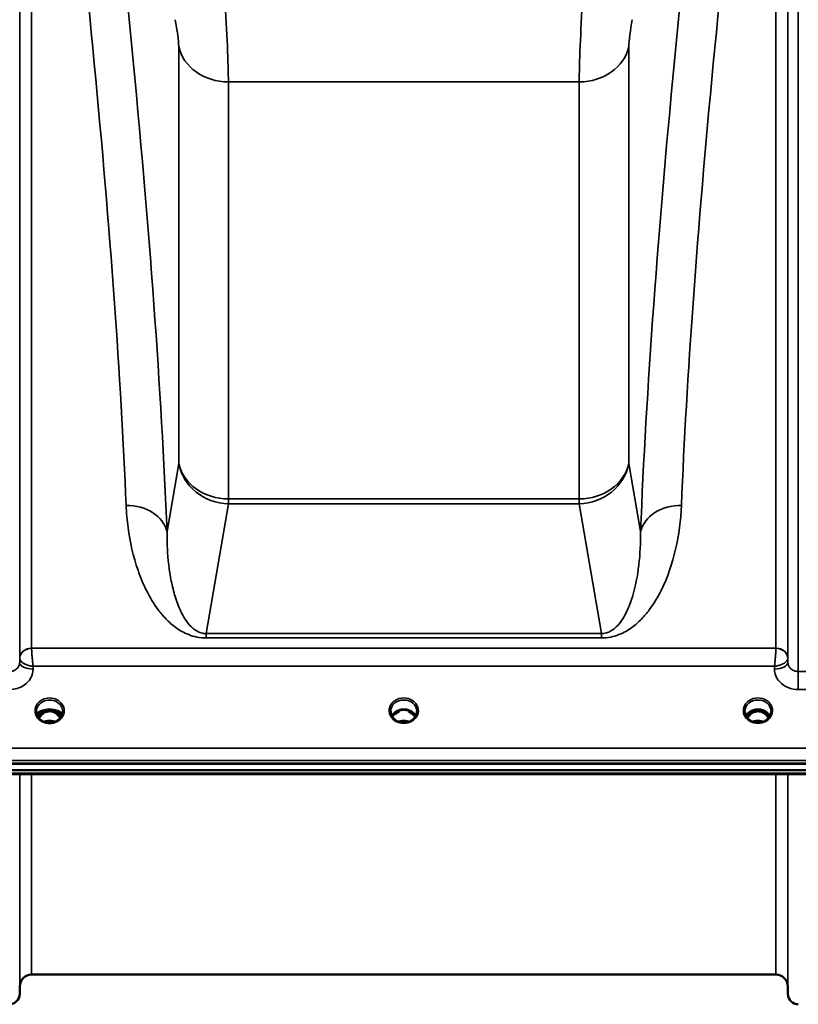
# Model space of a CAD drawing. Units: millimetres. Extents: x 0 to 9900, y 0 to 7000.
# Drawn here: x 2475 to 2736, y 1936 to 2267 of the extents above; entities that cross this region are included whole.
import ezdxf

# ---------------------------------------------------------------- set-up
doc = ezdxf.new("R2010")
doc.units = ezdxf.units.MM
doc.header["$LTSCALE"] = 33.333333
doc.layers.add('Visible (ISO)', color=7, linetype='Continuous', lineweight=50)
doc.layers.add('Visible Narrow (ISO)', color=7, linetype='Continuous', lineweight=35)

msp = doc.modelspace()

# ---------------------------------------------------------------- linework, layer by layer
at = {"layer": 'Visible (ISO)'}
for p, q in [((2475.05, 2053.11), (2475.05, 2053.11)), ((2475.07, 2053.11), (2475.07, 2053.11)), ((2475.42, 2053.86), (2475.43, 2053.86)), ((2475.46, 2053.86), (2475.46, 2053.86)), ((2732.42, 2053.86), (2732.42, 2053.86)), ((2732.45, 2053.86), (2732.45, 2053.86)), ((2732.8, 2053.11), (2732.8, 2053.11)), ((2732.82, 2053.11), (2732.82, 2053.11)), ((2483.12, 2034.63), (2483.63, 2034.63)), ((2483.63, 2034.38), (2483.63, 2034.63)), ((2486.24, 2034.63), (2486.75, 2034.63)), ((2486.24, 2034.38), (2486.24, 2034.63)), ((2601.98, 2034.63), (2602.51, 2034.63)), ((2602.51, 2034.38), (2602.51, 2034.63)), ((2605.36, 2034.63), (2605.89, 2034.63)), ((2605.36, 2034.38), (2605.36, 2034.63)), ((2720.98, 2034.63), (2721.63, 2034.63)), ((2721.63, 2034.38), (2721.63, 2034.63)), ((2724.24, 2034.63), (2724.89, 2034.63)), ((2724.24, 2034.38), (2724.24, 2034.63)), ((2480.53, 2034.32), (2480.53, 2034.27)), ((2483.63, 2034.38), (2482.56, 2034.38)), ((2487.31, 2034.38), (2486.24, 2034.38)), ((2489.33, 2034.27), (2489.33, 2034.32)), ((2602.51, 2034.38), (2601.56, 2034.38)), ((2601.6, 2031.16), (2601.6, 2031.16)), ((2606.31, 2034.38), (2605.36, 2034.38)), ((2606.27, 2031.16), (2606.27, 2031.16)), ((2721.63, 2034.38), (2720.56, 2034.38)), ((2720.6, 2031.16), (2720.6, 2031.16)), ((2725.31, 2034.38), (2724.24, 2034.38)), ((2725.27, 2031.16), (2725.27, 2031.16)), ((2106.08, 2016.7), (3101.79, 2016.7)), ((2106.78, 2016.87), (3101.09, 2016.87)), ((3101.09, 2014.62), (2106.78, 2014.62)), ((2923.73, 2013.21), (2284.39, 2013.21)), ((2728.97, 1945.94), (2478.9, 1945.94)), ((2474.9, 1941.98), (2474.88, 1939.41)), ((2732.97, 1941.98), (2732.99, 1939.41))]:
    msp.add_line(p, q, dxfattribs=at)
for centre, radius, start, end in [((2478.9, 1941.94), 4, 90, 179.5), ((2728.97, 1941.94), 4, 0.5, 90), ((2471.38, 1939.44), 3.5, 270, 359.5), ((2736.49, 1939.44), 3.5, 180.5, 270)]:
    msp.add_arc(centre, radius, start, end, dxfattribs=at)
for centre, major_axis, ratio, start_param, end_param in [((2484.93, 2031.08), (4.3, 0), 0.866101, 1.263477, 1.878116), ((2603.93, 2031.02), (4.4, 0), 0.866101, 1.239968, 1.901625), ((2722.93, 2031.08), (4.3, 0), 0.866101, 1.263477, 1.878116), ((2484.93, 2034.35), (4.4, 0), 0.870959, 3.141593, 3.148729), ((2484.93, 2029.17), (0, -5.46), 0.787276, 3.806554, 4.137468), ((2484.93, 2029.17), (0, -5.46), 0.787276, 3.448912, 3.806554), ((2484.93, 2032.67), (-4.4, 0), 0.462001, 5.322657, 5.355758), ((2484.93, 2029.17), (0, -5.46), 0.787276, 2.476631, 2.834273), ((2484.93, 2032.67), (-4.4, 0), 0.462001, 4.069021, 4.102121), ((2484.93, 2029.17), (0, -5.46), 0.787276, 2.145739, 2.476631), ((2484.93, 2034.35), (4.4, 0), 0.870959, 6.276049, 6.283185), ((2603.93, 2029.09), (0, -5.59), 0.787276, 3.472421, 3.698876), ((2603.93, 2029.09), (0, -5.59), 0.787276, 2.584129, 2.810764), ((2722.93, 2029.17), (0, -5.46), 0.787276, 3.806554, 4.129512), ((2722.93, 2029.17), (0, -5.46), 0.787276, 3.448912, 3.806554), ((2722.93, 2029.17), (0, -5.46), 0.787276, 2.476631, 2.834273), ((2722.93, 2029.17), (0, -5.46), 0.787276, 2.153667, 2.476631)]:
    msp.add_ellipse(centre, major_axis=major_axis, ratio=ratio, start_param=start_param, end_param=end_param, dxfattribs=at)
for points, knots in [([(2480.66, 2033.4), (2480.71, 2033.49), (2480.79, 2033.6), (2480.89, 2033.71), (2480.92, 2033.73), (2480.94, 2033.76), (2480.97, 2033.78), (2481.16, 2033.97), (2481.42, 2034.15), (2481.76, 2034.31), (2482.07, 2034.46), (2482.45, 2034.59), (2482.88, 2034.7), (2483.08, 2034.75), (2483.29, 2034.79), (2483.51, 2034.82)], [-0.08886236, -0.08886236, -0.08886236, -0.08886236, -0.08351454, -0.08351454, -0.08351454, -0.08235549, -0.08235549, -0.08235549, -0.07343155, -0.07343155, -0.07343155, -0.06497148, -0.06497148, -0.06497148, -0.06105303, -0.06105303, -0.06105303, -0.06105303]), ([(2487.11, 2034.47), (2486.85, 2034.6), (2486.57, 2034.7), (2485.99, 2034.86), (2485.69, 2034.91), (2485.09, 2034.97), (2484.78, 2034.97), (2484.18, 2034.91), (2483.88, 2034.86), (2483.3, 2034.7), (2483.02, 2034.6), (2482.76, 2034.47)], [4.201095, 4.201095, 4.201095, 4.201095, 4.405612, 4.405612, 4.61013, 4.61013, 4.814648, 4.814648, 5.019166, 5.019166, 5.223683, 5.223683, 5.223683, 5.223683]), ([(2486.36, 2034.82), (2486.35, 2034.82), (2486.35, 2034.82), (2486.35, 2034.82), (2486.34, 2034.83), (2486.33, 2034.83), (2486.32, 2034.83), (2486.31, 2034.83), (2486.3, 2034.83), (2486.29, 2034.83), (2486.26, 2034.84), (2486.22, 2034.84), (2486.19, 2034.85), (2486.11, 2034.86), (2486.04, 2034.87), (2485.95, 2034.89), (2485.94, 2034.89), (2485.93, 2034.89), (2485.92, 2034.89), (2485.89, 2034.9), (2485.86, 2034.9), (2485.82, 2034.9), (2485.7, 2034.92), (2485.57, 2034.94), (2485.44, 2034.95), (2485.35, 2034.95), (2485.26, 2034.96), (2485.16, 2034.96), (2485.13, 2034.97), (2485.1, 2034.97), (2485.07, 2034.97), (2485.05, 2034.97), (2485.03, 2034.97), (2485.01, 2034.97), (2484.99, 2034.97), (2484.97, 2034.97), (2484.95, 2034.97), (2484.93, 2034.97), (2484.91, 2034.97), (2484.89, 2034.97), (2484.87, 2034.97), (2484.85, 2034.97), (2484.83, 2034.97), (2484.78, 2034.97), (2484.73, 2034.97), (2484.68, 2034.96), (2484.44, 2034.95), (2484.2, 2034.93), (2483.97, 2034.89), (2483.96, 2034.89), (2483.95, 2034.89), (2483.95, 2034.89), (2483.86, 2034.88), (2483.77, 2034.86), (2483.68, 2034.85), (2483.65, 2034.85), (2483.62, 2034.84), (2483.59, 2034.84), (2483.57, 2034.83), (2483.54, 2034.83), (2483.51, 2034.82)], [-0.3681409, -0.3681409, -0.3681409, -0.3681409, -0.3668008, -0.3668008, -0.3668008, -0.3641652, -0.3641652, -0.3641652, -0.3602242, -0.3602242, -0.3602242, -0.3495235, -0.3495235, -0.3495235, -0.32327, -0.32327, -0.32327, -0.3196829, -0.3196829, -0.3196829, -0.3089786, -0.3089786, -0.3089786, -0.2683427, -0.2683427, -0.2683427, -0.2390962, -0.2390962, -0.2390962, -0.229243, -0.229243, -0.229243, -0.2229188, -0.2229188, -0.2229188, -0.2167887, -0.2167887, -0.2167887, -0.2112008, -0.2112008, -0.2112008, -0.2040369, -0.2040369, -0.2040369, -0.1884023, -0.1884023, -0.1884023, -0.1132588, -0.1132588, -0.1132588, -0.1105258, -0.1105258, -0.1105258, -0.0816164, -0.0816164, -0.0816164, -0.0715446, -0.0715446, -0.0715446, -0.0623195, -0.0623195, -0.0623195, -0.0623195]), ([(2486.36, 2034.82), (2486.45, 2034.81), (2486.55, 2034.79), (2487.02, 2034.7), (2487.37, 2034.6), (2487.82, 2034.43), (2487.97, 2034.37), (2488.45, 2034.14), (2488.76, 2033.94), (2489.08, 2033.59), (2489.16, 2033.49), (2489.21, 2033.39)], [-0.163847, -0.163847, -0.163847, -0.163847, -0.156719, -0.156719, -0.1277749, -0.1277749, -0.1129157, -0.1129157, -0.0736119, -0.0736119, -0.0551892, -0.0551892, -0.0551892, -0.0551892]), ([(2599.92, 2032.8), (2600.06, 2033.07), (2600.23, 2033.32), (2600.73, 2033.86), (2601.07, 2034.14), (2601.85, 2034.59), (2602.28, 2034.76), (2603.17, 2034.98), (2603.64, 2035.03), (2604.57, 2035), (2605.03, 2034.92), (2605.9, 2034.64), (2606.31, 2034.45), (2607.04, 2033.95), (2607.35, 2033.66), (2607.74, 2033.16), (2607.85, 2032.99), (2607.95, 2032.8)], [0.429444, 0.429444, 0.429444, 0.429444, 0.661731, 0.661731, 0.981873, 0.981873, 1.296748, 1.296748, 1.609406, 1.609406, 1.921585, 1.921585, 2.234583, 2.234583, 2.550372, 2.550372, 2.71232, 2.71232, 2.71232, 2.71232]), ([(2718.92, 2032.81), (2719.06, 2033.07), (2719.23, 2033.32), (2719.73, 2033.86), (2720.07, 2034.14), (2720.85, 2034.59), (2721.28, 2034.76), (2722.17, 2034.98), (2722.64, 2035.03), (2723.57, 2035), (2724.03, 2034.92), (2724.9, 2034.64), (2725.31, 2034.45), (2726.04, 2033.95), (2726.35, 2033.66), (2726.74, 2033.16), (2726.85, 2032.99), (2726.95, 2032.8)], [0.429549, 0.429549, 0.429549, 0.429549, 0.661731, 0.661731, 0.981873, 0.981873, 1.296748, 1.296748, 1.609406, 1.609406, 1.921585, 1.921585, 2.234583, 2.234583, 2.550372, 2.550372, 2.712137, 2.712137, 2.712137, 2.712137]), ([(2480.53, 2034.29), (2480.53, 2033.88), (2480.61, 2033.47), (2480.92, 2032.7), (2481.15, 2032.33), (2481.73, 2031.68), (2482.09, 2031.39), (2482.86, 2030.95), (2483.3, 2030.77), (2484.19, 2030.56), (2484.67, 2030.51), (2485.6, 2030.55), (2486.06, 2030.63), (2486.92, 2030.91), (2487.33, 2031.11), (2488.05, 2031.61), (2488.37, 2031.91), (2488.87, 2032.57), (2489.07, 2032.94), (2489.28, 2033.64), (2489.33, 2033.97), (2489.33, 2034.29)], [0.000054, 0.000054, 0.000054, 0.000054, 0.146024, 0.146024, 0.29185, 0.29185, 0.43447, 0.43447, 0.574379, 0.574379, 0.714138, 0.714138, 0.852903, 0.852903, 0.991198, 0.991198, 1.130798, 1.130798, 1.272046, 1.272046, 1.388585, 1.388585, 1.388585, 1.388585]), ([(2482.28, 2034.3), (2481.97, 2034.19), (2481.69, 2034.06), (2481.22, 2033.77), (2481.02, 2033.61), (2480.82, 2033.37), (2480.76, 2033.3), (2480.72, 2033.23)], [-0.06923869, -0.06923869, -0.06923869, -0.06923869, -0.05183103, -0.05183103, -0.03344346, -0.03344346, -0.02557144, -0.02557144, -0.02557144, -0.02557144]), ([(2480.91, 2032.78), (2481.02, 2032.99), (2481.15, 2033.2), (2481.48, 2033.6), (2481.67, 2033.79), (2482.05, 2034.11), (2482.23, 2034.23), (2482.42, 2034.34)], [0.4213124, 0.4213124, 0.4213124, 0.4213124, 0.6105129, 0.6105129, 0.8140172, 0.8140172, 0.9699604, 0.9699604, 0.9699604, 0.9699604]), ([(2488.48, 2032.06), (2488.27, 2032.43), (2488.04, 2032.76), (2487.54, 2033.3), (2487.28, 2033.54), (2486.61, 2033.99), (2486.21, 2034.18), (2485.57, 2034.34), (2485.36, 2034.37), (2484.99, 2034.39), (2484.83, 2034.39), (2484.53, 2034.37), (2484.39, 2034.35), (2483.87, 2034.24), (2483.5, 2034.1), (2482.69, 2033.64), (2482.29, 2033.29), (2481.74, 2032.63), (2481.56, 2032.35), (2481.39, 2032.06)], [-1.2297928, -1.2297928, -1.2297928, -1.2297928, -1.1135217, -1.1135217, -1.0067708, -1.0067708, -0.8703538, -0.8703538, -0.8067534, -0.8067534, -0.7585902, -0.7585902, -0.7157954, -0.7157954, -0.5954845, -0.5954845, -0.4362248, -0.4362248, -0.3339639, -0.3339639, -0.3339639, -0.3339639]), ([(2482.3, 2034.3), (2482.29, 2034.3), (2482.29, 2034.3), (2482.29, 2034.3), (2482.28, 2034.3), (2482.28, 2034.3)], [-0.001947874, -0.001947874, -0.001947874, -0.001947874, -0.000974098, -0.000974098, 0, 0, 0, 0]), ([(2486.72, 2030.85), (2486.52, 2030.92), (2486.32, 2030.98), (2485.66, 2031.14), (2485.19, 2031.18), (2484.26, 2031.15), (2483.8, 2031.06), (2483.3, 2030.9), (2483.23, 2030.88), (2483.15, 2030.85)], [0.5154294, 0.5154294, 0.5154294, 0.5154294, 0.5796248, 0.5796248, 0.7191382, 0.7191382, 0.8572013, 0.8572013, 0.8809428, 0.8809428, 0.8809428, 0.8809428]), ([(2487.45, 2034.34), (2487.64, 2034.23), (2487.82, 2034.11), (2488.2, 2033.79), (2488.39, 2033.6), (2488.72, 2033.2), (2488.85, 2032.99), (2488.96, 2032.78)], [2.1716322, 2.1716322, 2.1716322, 2.1716322, 2.3273908, 2.3273908, 2.5309413, 2.5309413, 2.7202793, 2.7202793, 2.7202793, 2.7202793]), ([(2489.15, 2033.23), (2489.1, 2033.31), (2489.04, 2033.39), (2488.82, 2033.64), (2488.62, 2033.79), (2488.16, 2034.07), (2487.89, 2034.19), (2487.59, 2034.3)], [-0.3311467, -0.3311467, -0.3311467, -0.3311467, -0.2635769, -0.2635769, -0.1266516, -0.1266516, 0, 0, 0, 0]), ([(2599.53, 2034.38), (2599.53, 2033.96), (2599.61, 2033.54), (2599.91, 2032.77), (2600.14, 2032.39), (2600.72, 2031.75), (2601.07, 2031.46), (2601.51, 2031.2), (2601.56, 2031.18), (2601.6, 2031.16)], [0, 0, 0, 0, 0.1478863, 0.1478863, 0.2933957, 0.2933957, 0.4366477, 0.4366477, 0.4524905, 0.4524905, 0.4524905, 0.4524905]), ([(2601.22, 2033.52), (2601.22, 2033.52), (2601.22, 2033.52), (2601.31, 2033.6), (2601.4, 2033.67), (2601.52, 2033.77), (2601.57, 2033.8), (2601.61, 2033.83)], [-0.04798978, -0.04798978, -0.04798978, -0.04798978, -0.04763714, -0.04763714, -0.01577803, -0.01577803, 0, 0, 0, 0]), ([(2601.6, 2031.16), (2601.99, 2030.95), (2602.43, 2030.79), (2603.34, 2030.6), (2603.81, 2030.56), (2604.75, 2030.62), (2605.21, 2030.72), (2605.86, 2030.95), (2606.07, 2031.05), (2606.27, 2031.15)], [0, 0, 0, 0, 0.1390507, 0.1390507, 0.2797916, 0.2797916, 0.4192815, 0.4192815, 0.4903412, 0.4903412, 0.4903412, 0.4903412]), ([(2605.64, 2030.88), (2605.47, 2030.94), (2605.28, 2030.99), (2604.66, 2031.14), (2604.19, 2031.18), (2603.27, 2031.15), (2602.81, 2031.07), (2602.33, 2030.91), (2602.28, 2030.9), (2602.23, 2030.88)], [0.5232999, 0.5232999, 0.5232999, 0.5232999, 0.5805822, 0.5805822, 0.7184814, 0.7184814, 0.8560956, 0.8560956, 0.8722953, 0.8722953, 0.8722953, 0.8722953]), ([(2606.26, 2033.83), (2606.3, 2033.81), (2606.33, 2033.78), (2606.46, 2033.68), (2606.55, 2033.61), (2606.65, 2033.52), (2606.65, 2033.52), (2606.65, 2033.52)], [-0.05190036, -0.05190036, -0.05190036, -0.05190036, -0.03801865, -0.03801865, 0, 0, 0.0003933, 0.0003933, 0.0003933, 0.0003933]), ([(2606.27, 2031.15), (2606.66, 2031.37), (2607.03, 2031.64), (2607.62, 2032.25), (2607.86, 2032.6), (2608.2, 2033.34), (2608.3, 2033.74), (2608.33, 2034.22), (2608.33, 2034.3), (2608.33, 2034.38)], [0, 0, 0, 0, 0.1411155, 0.1411155, 0.2815035, 0.2815035, 0.4242636, 0.4242636, 0.4531618, 0.4531618, 0.4531618, 0.4531618]), ([(2606.4, 2034.37), (2606.38, 2034.37), (2606.35, 2034.38), (2606.32, 2034.38), (2606.32, 2034.38), (2606.31, 2034.38)], [-0.00863504, -0.00863504, -0.00863504, -0.00863504, -0.001709526, -0.001709526, 0, 0, 0, 0]), ([(2718.54, 2034.37), (2718.53, 2033.95), (2718.61, 2033.51), (2718.93, 2032.73), (2719.17, 2032.36), (2719.75, 2031.72), (2720.1, 2031.44), (2720.53, 2031.19), (2720.56, 2031.18), (2720.6, 2031.16)], [0, 0, 0, 0, 0.1521822, 0.1521822, 0.2966531, 0.2966531, 0.439088, 0.439088, 0.4516722, 0.4516722, 0.4516722, 0.4516722]), ([(2726.46, 2032.1), (2726.41, 2032.18), (2726.36, 2032.26), (2726.06, 2032.74), (2725.76, 2033.1), (2725.04, 2033.73), (2724.63, 2033.99), (2723.93, 2034.25), (2723.65, 2034.32), (2723.22, 2034.38), (2723.06, 2034.39), (2722.59, 2034.38), (2722.28, 2034.34), (2721.71, 2034.18), (2721.46, 2034.07), (2720.62, 2033.62), (2720.21, 2033.2), (2719.75, 2032.64), (2719.57, 2032.38), (2719.41, 2032.1)], [-0.9193363, -0.9193363, -0.9193363, -0.9193363, -0.9031027, -0.9031027, -0.8241899, -0.8241899, -0.7399275, -0.7399275, -0.6898233, -0.6898233, -0.6614655, -0.6614655, -0.6058695, -0.6058695, -0.556686, -0.556686, -0.4360317, -0.4360317, -0.3379383, -0.3379383, -0.3379383, -0.3379383]), ([(2720.6, 2031.16), (2720.99, 2030.95), (2721.43, 2030.79), (2722.34, 2030.6), (2722.81, 2030.56), (2723.75, 2030.62), (2724.21, 2030.72), (2724.86, 2030.95), (2725.07, 2031.05), (2725.27, 2031.15)], [0, 0, 0, 0, 0.1390513, 0.1390513, 0.2797927, 0.2797927, 0.4192819, 0.4192819, 0.4903413, 0.4903413, 0.4903413, 0.4903413]), ([(2724.64, 2030.88), (2724.47, 2030.94), (2724.29, 2030.99), (2723.66, 2031.14), (2723.19, 2031.18), (2722.27, 2031.15), (2721.8, 2031.06), (2721.32, 2030.91), (2721.28, 2030.89), (2721.23, 2030.88)], [0.5235128, 0.5235128, 0.5235128, 0.5235128, 0.5799333, 0.5799333, 0.718264, 0.718264, 0.8583653, 0.8583653, 0.8722027, 0.8722027, 0.8722027, 0.8722027]), ([(2725.27, 2031.15), (2725.66, 2031.36), (2726.01, 2031.63), (2726.6, 2032.23), (2726.85, 2032.58), (2727.2, 2033.32), (2727.3, 2033.73), (2727.33, 2034.21), (2727.33, 2034.29), (2727.33, 2034.38)], [0, 0, 0, 0, 0.1381145, 0.1381145, 0.2793224, 0.2793224, 0.4228546, 0.4228546, 0.4525678, 0.4525678, 0.4525678, 0.4525678]), ([(2725.4, 2034.37), (2725.38, 2034.37), (2725.35, 2034.38), (2725.32, 2034.38), (2725.32, 2034.38), (2725.31, 2034.38)], [-0.008635054, -0.008635054, -0.008635054, -0.008635054, -0.001709529, -0.001709529, 0, 0, 0, 0])]:
    msp.add_open_spline(points, degree=3, knots=knots, dxfattribs=at)
for points in [[(2482.41, 2034.34), (2482.53, 2034.38), (2482.66, 2034.42), (2482.76, 2034.47)], [(2487.11, 2034.47), (2487.21, 2034.42), (2487.34, 2034.38), (2487.46, 2034.34)], [(2482.56, 2034.38), (2482.55, 2034.38), (2482.53, 2034.38), (2482.52, 2034.37)], [(2487.35, 2034.37), (2487.34, 2034.38), (2487.32, 2034.38), (2487.31, 2034.38)], [(2487.59, 2034.3), (2487.58, 2034.3), (2487.58, 2034.3), (2487.57, 2034.3)], [(2601.56, 2034.38), (2601.53, 2034.38), (2601.51, 2034.37), (2601.47, 2034.37)], [(2720.56, 2034.38), (2720.53, 2034.38), (2720.51, 2034.37), (2720.47, 2034.37)]]:
    msp.add_open_spline(points, degree=3, dxfattribs=at)
at = {"layer": 'Visible Narrow (ISO)'}
for p, q in [((2474.88, 2474.46), (2474.88, 2050.83)), ((2732.99, 2050.83), (2732.99, 2474.46)), ((2736.49, 2473.35), (2736.49, 2047.75)), ((2478.89, 2434.8), (2478.89, 2055.59)), ((2728.98, 2055.59), (2728.98, 2434.8)), ((2474.89, 2052.19), (2474.89, 2433.32)), ((2732.98, 2433.32), (2732.98, 2052.19)), ((2528.3, 2257.75), (2528.3, 2117.67)), ((2679.57, 2117.67), (2679.57, 2257.75)), ((2529.93, 2253.73), (2529.93, 2253.73)), ((2677.94, 2253.73), (2677.94, 2253.73)), ((2542.79, 2245.96), (2542.8, 2245.96)), ((2544.99, 2105.76), (2544.99, 2245.84)), ((2544.99, 2245.84), (2662.88, 2245.84)), ((2662.88, 2245.84), (2662.88, 2105.76)), ((2665.07, 2245.96), (2665.07, 2245.96)), ((2503.15, 2216.8), (2503.15, 2216.8)), ((2704.72, 2216.8), (2704.72, 2216.8)), ((2505.05, 2193.9), (2505.05, 2193.9)), ((2702.82, 2193.9), (2702.82, 2193.9)), ((2505.97, 2181.92), (2505.97, 2181.92)), ((2701.9, 2181.92), (2701.9, 2181.92)), ((2506.36, 2176.77), (2506.36, 2176.77)), ((2701.51, 2176.77), (2701.51, 2176.77)), ((2528.3, 2117.67), (2524.38, 2094.74)), ((2683.48, 2094.74), (2679.57, 2117.67)), ((2537.54, 2060.52), (2544.99, 2104.14)), ((2662.88, 2105.76), (2544.99, 2105.76)), ((2544.99, 2105.76), (2544.99, 2104.14)), ((2544.99, 2104.14), (2662.88, 2104.14)), ((2662.88, 2104.14), (2662.88, 2105.76)), ((2662.88, 2104.14), (2670.33, 2060.52)), ((2670.33, 2060.52), (2537.54, 2060.52)), ((2537.54, 2060.52), (2537.54, 2059.02)), ((2537.54, 2059.02), (2670.33, 2059.02)), ((2670.33, 2060.52), (2670.33, 2059.02)), ((2477.5, 2055.38), (2477.5, 2055.38)), ((2477.5, 2055.35), (2477.5, 2055.35)), ((2728.98, 2055.59), (2478.89, 2055.59)), ((2730.37, 2055.38), (2730.37, 2055.37)), ((2730.37, 2055.35), (2730.37, 2055.35)), ((2474.89, 2052.19), (2474.88, 2050.83)), ((2732.99, 2050.83), (2732.98, 2052.19)), ((2479.38, 2048.58), (2479.39, 2049.51)), ((2479.39, 2049.51), (2728.48, 2049.51)), ((2728.48, 2049.51), (2728.49, 2048.58)), ((2782.38, 2047.75), (2736.49, 2047.75)), ((2736.49, 2041.67), (2736.49, 2047.75)), ((2736.49, 2041.67), (2782.38, 2041.67)), ((2482.49, 2033.78), (2482.49, 2033.78)), ((2482.56, 2034.38), (2482.56, 2034.39)), ((2487.31, 2034.38), (2487.31, 2034.39)), ((2487.38, 2033.78), (2487.38, 2033.78)), ((2601.56, 2034.38), (2601.56, 2034.42)), ((2606.31, 2034.38), (2606.31, 2034.42)), ((2606.38, 2033.78), (2606.38, 2033.78)), ((2720.49, 2033.78), (2720.49, 2033.78)), ((2720.56, 2034.38), (2720.56, 2034.42)), ((2725.31, 2034.38), (2725.31, 2034.42)), ((2725.38, 2033.78), (2725.38, 2033.78)), ((2923.43, 2021.96), (2284.43, 2021.96)), ((2284.37, 2017.89), (2923.5, 2017.89)), ((2923.5, 2013.6), (2284.37, 2013.6)), ((2474.88, 2013.21), (2474.88, 1939.41)), ((2474.9, 1941.98), (2474.9, 2013.21)), ((2478.9, 2013.21), (2478.9, 1945.94)), ((2728.97, 1945.94), (2728.97, 2013.21)), ((2732.97, 2013.21), (2732.97, 1941.98)), ((2732.99, 1939.41), (2732.99, 2013.21))]:
    msp.add_line(p, q, dxfattribs=at)
for centre, major_axis, ratio, start_param, end_param in [((2371.06, 2728.26), (-135.06, 794.9), 0.094462, 3.774228, 4.354862), ((2836.81, 2728.26), (-135.06, -794.9), 0.094462, 5.069916, 5.65055), ((2357.32, 2725.94), (135.11, -780.89), 0.096058, 0.632067, 1.17217), ((2850.55, 2725.94), (135.11, 780.89), 0.096058, 1.969423, 2.509526), ((2543.43, 2267.49), (-1.35, 25), 0.031003, 3.663367, 4.972364), ((2664.44, 2267.49), (-1.35, -25), 0.031003, 4.452414, 5.761411), ((2526.74, 2264.68), (1.36, -8), 0.094462, 0.507398, 1.816395), ((2681.12, 2264.68), (1.36, 8), 0.094462, 1.325198, 2.634195), ((2544.99, 2260.56), (-17, 0), 0.866101, 0.191986, 1.570796), ((2662.88, 2260.56), (17, 0), 0.866101, 4.712389, 6.091199), ((2544.99, 2120.48), (-17, 0), 0.866101, 0.191986, 1.570796), ((2544.99, 2120.48), (-16.76, 2.86), 0.960243, 0.348679, 1.73326), ((2662.88, 2120.48), (16.76, 2.86), 0.960243, 4.549925, 5.934506), ((2662.88, 2120.48), (17, 0), 0.866101, 4.712389, 6.091199), ((2510.64, 2092.42), (13.99, 0.56), 0.796644, 0.158458, 1.53879), ((2697.23, 2092.42), (-13.99, 0.56), 0.796644, 4.744395, 6.124727), ((2478.89, 2052.16), (-4, 0), 0.858322, 4.712389, 6.274459), ((2478.89, 2052.15), (-4, -0.19), 0.858086, 4.67251, 6.233893), ((2479.14, 2055.59), (0.25, -0.003), 0.721832, 3.149771, 3.183505), ((2728.98, 2052.16), (4, 0), 0.858322, 0.008727, 1.570796), ((2728.73, 2055.59), (0.25, 0.003), 0.721825, 6.241274, 6.275008), ((2728.98, 2052.15), (4, -0.19), 0.858086, 0.049292, 1.610676), ((2477.14, 2052.16), (-2.25, 0.06), 0.699062, 0.017582, 0.051317), ((2730.73, 2052.16), (-2.25, -0.06), 0.699049, 3.090278, 3.124012), ((2479.38, 2050.79), (-4.5, 0.05), 0.492272, 0.005144, 1.57573), ((2728.49, 2050.79), (4.5, 0.05), 0.492272, 4.707455, 6.278042), ((2484.93, 2034.59), (-4.9, 0), 0.870464, 3.135178, 6.2896), ((2484.93, 2034.35), (4.4, 0), 0.870959, 0, 3.141593), ((2603.93, 2034.59), (-4.9, 0), 0.870464, 2.141394, 7.283384), ((2603.93, 2034.35), (4.4, 0), 0.870959, 0.008833, 3.133408), ((2722.93, 2034.59), (-4.9, 0), 0.870464, 2.141394, 7.283384), ((2722.93, 2034.35), (4.4, 0), 0.870959, 0.007846, 3.134716), ((2484.93, 2034.54), (4.9, 0), 0.870464, 3.135178, 6.2896), ((2484.93, 2032.96), (-4.4, 0), 0.471185, 3.372216, 6.052553), ((2484.93, 2031.22), (-4.4, 0), 0.866101, 5.041833, 5.322657), ((2484.93, 2028.83), (0, 5.55), 0.79301, 5.874343, 6.706519), ((2484.93, 2031.22), (-4.4, 0), 0.866101, 4.102121, 4.383071), ((2603.93, 2031.27), (-4.4, 0), 0.866101, 3.55969, 5.864917), ((2722.93, 2031.27), (-4.4, 0), 0.866101, 3.559856, 5.864831), ((2722.93, 2028.83), (0, 5.55), 0.79301, 5.867385, 6.697936), ((2484.93, 2034.29), (-4.4, 0), 0.870959, 6.276041, 6.283062), ((2484.93, 2032.64), (-4.4, 0), 0.471185, 5.377351, 5.968395), ((2484.93, 2031.27), (-4.4, 0), 0.866101, 5.377351, 5.872865), ((2484.93, 2030.52), (4.4, 0), 0.866101, 2.235758, 2.620411), ((2484.93, 2029.15), (0, -5.55), 0.79301, 3.806554, 4.127809), ((2482.28, 2034.2), (0.0341, -0.094), 0.662599, 3.629916, 3.694551), ((2482.28, 2033.45), (-0.0706, 0.0709), 0.110596, 4.822982, 5.876252), ((2484.93, 2027.45), (-4.4, 0), 0.861243, 4.275822, 5.148971), ((2487.59, 2033.45), (0.0706, 0.0709), 0.110596, 0.406933, 1.460204), ((2487.59, 2034.2), (-0.0341, -0.094), 0.662599, 2.588634, 2.653269), ((2484.93, 2032.64), (-4.4, 0), 0.471185, 3.456382, 4.047427), ((2484.93, 2031.27), (-4.4, 0), 0.866101, 3.551913, 4.047427), ((2484.93, 2029.15), (0, -5.55), 0.79301, 2.155395, 2.476631), ((2484.93, 2030.52), (4.4, 0), 0.866101, 0.521195, 0.905835), ((2484.93, 2034.29), (-4.4, 0), 0.870959, 3.141715, 3.148737), ((2603.93, 2030.52), (4.4, 0), 0.866101, 2.235758, 2.611996), ((2603.93, 2027.45), (-4.4, 0), 0.861243, 4.293535, 5.130419), ((2603.93, 2030.52), (4.4, 0), 0.866101, 0.529549, 0.905835), ((2722.93, 2030.52), (4.4, 0), 0.866101, 2.235758, 2.611474), ((2722.93, 2029.15), (0, -5.55), 0.79301, 3.806554, 4.120183), ((2720.28, 2033.45), (-0.0706, 0.0709), 0.110596, 4.822982, 5.876252), ((2722.93, 2027.45), (-4.4, 0), 0.861243, 4.293535, 5.13042), ((2725.59, 2033.45), (0.0706, 0.0709), 0.110596, 0.406933, 1.460204), ((2722.93, 2029.15), (0, -5.55), 0.79301, 2.162991, 2.476631), ((2722.93, 2030.52), (4.4, 0), 0.866101, 0.530078, 0.905835), ((2603.93, 2034.59), (4.9, 0), 0.870464, 4.141791, 5.28298), ((2722.93, 2034.59), (4.9, 0), 0.870464, 4.141802, 5.282987)]:
    msp.add_ellipse(centre, major_axis=major_axis, ratio=ratio, start_param=start_param, end_param=end_param, dxfattribs=at)
for points, knots in [([(2510.64, 2103.58), (2510.74, 2101.06), (2511.4, 2093.6), (2513.57, 2084.01), (2517.3, 2074.92), (2520.53, 2069.47), (2523.96, 2065.35), (2527.14, 2062.48), (2530.67, 2060.38), (2534.35, 2059.24), (2536.48, 2059.02), (2537.54, 2059.02)], [0, 0, 0, 0, 1.272176, 3.816527, 5.088702, 6.360878, 6.996966, 7.633053, 8.269141, 8.587185, 8.905229, 8.905229, 8.905229, 8.905229]), ([(2670.33, 2059.02), (2671.39, 2059.02), (2673.52, 2059.24), (2677.2, 2060.38), (2680.72, 2062.47), (2683.92, 2065.37), (2687.33, 2069.45), (2691.84, 2077.1), (2695.7, 2088.67), (2697.02, 2098.55), (2697.23, 2103.58)], [0, 0, 0, 0, 0.317769, 0.635538, 1.271077, 1.906615, 2.542154, 3.81323, 6.355384, 8.897538, 8.897538, 8.897538, 8.897538]), ([(2537.54, 2060.52), (2536.96, 2060.51), (2535.8, 2060.68), (2533.82, 2061.56), (2531.97, 2063.2), (2530.33, 2065.44), (2528.6, 2068.65), (2527.04, 2072.88), (2525.32, 2079.88), (2524.46, 2087.2), (2524.36, 2092.84), (2524.38, 2094.74)], [-8.905229, -8.905229, -8.905229, -8.905229, -8.587185, -8.269141, -7.633053, -6.996966, -6.360878, -5.088702, -3.816527, -1.272176, 0, 0, 0, 0]), ([(2683.48, 2094.74), (2683.54, 2090.95), (2683.15, 2083.46), (2681.45, 2074.57), (2679.26, 2068.63), (2677.55, 2065.45), (2675.9, 2063.19), (2674.05, 2061.56), (2672.07, 2060.68), (2670.91, 2060.51), (2670.33, 2060.52)], [-8.897538, -8.897538, -8.897538, -8.897538, -6.355384, -3.81323, -2.542154, -1.906615, -1.271077, -0.635538, -0.317769, 0, 0, 0, 0]), ([(2479.39, 2049.51), (2479.39, 2049.52), (2479.38, 2049.53), (2479.38, 2049.53), (2479.34, 2049.88), (2479.3, 2050.26), (2479.25, 2050.65), (2479.21, 2051.04), (2479.17, 2051.46), (2479.13, 2051.88), (2479.11, 2052.1), (2479.09, 2052.32), (2479.07, 2052.54), (2479.05, 2052.76), (2479.03, 2052.98), (2479.01, 2053.2), (2478.98, 2053.65), (2478.95, 2054.09), (2478.93, 2054.51), (2478.92, 2054.71), (2478.91, 2054.91), (2478.9, 2055.09), (2478.9, 2055.28), (2478.89, 2055.44), (2478.89, 2055.59)], [-0.09367486, -0.09367486, -0.09367486, -0.09367486, -0.09322959, -0.09322959, -0.09322959, -0.07458367, -0.07458367, -0.07458367, -0.05593775, -0.05593775, -0.05593775, -0.04661479, -0.04661479, -0.04661479, -0.03729183, -0.03729183, -0.03729183, -0.01864592, -0.01864592, -0.01864592, -0.00932296, -0.00932296, -0.00932296, 0, 0, 0, 0]), ([(2728.98, 2055.59), (2728.98, 2055.44), (2728.97, 2055.11), (2728.93, 2054.32), (2728.86, 2053.2), (2728.74, 2051.87), (2728.64, 2050.84), (2728.55, 2050.07), (2728.51, 2049.71), (2728.48, 2049.53), (2728.48, 2049.52), (2728.48, 2049.51)], [-0.09322959, -0.09322959, -0.09322959, -0.09322959, -0.08390663, -0.07458367, -0.05593775, -0.03729183, -0.01864592, -0.00932296, 0, 0, 0.00044527, 0.00044527, 0.00044527, 0.00044527]), ([(2474.89, 2052.14), (2474.9, 2052), (2474.97, 2051.71), (2475.29, 2051.17), (2475.84, 2050.7), (2476.5, 2050.32), (2477.21, 2049.99), (2478.17, 2049.69), (2478.96, 2049.55), (2479.37, 2049.51), (2479.38, 2049.51), (2479.39, 2049.51)], [0, 0, 0, 0, 0.00932296, 0.01864592, 0.03729183, 0.04661479, 0.05593775, 0.07458367, 0.09322959, 0.09322959, 0.09367486, 0.09367486, 0.09367486, 0.09367486]), ([(2728.48, 2049.51), (2728.49, 2049.51), (2728.5, 2049.51), (2728.51, 2049.51), (2728.71, 2049.53), (2728.91, 2049.56), (2729.11, 2049.6), (2729.3, 2049.63), (2729.5, 2049.67), (2729.7, 2049.72), (2730.08, 2049.81), (2730.47, 2049.93), (2730.83, 2050.08), (2730.99, 2050.14), (2731.14, 2050.21), (2731.28, 2050.28), (2731.48, 2050.38), (2731.68, 2050.49), (2731.86, 2050.61), (2732.11, 2050.78), (2732.35, 2050.97), (2732.53, 2051.18), (2732.57, 2051.23), (2732.61, 2051.27), (2732.64, 2051.31), (2732.74, 2051.44), (2732.82, 2051.58), (2732.88, 2051.72), (2732.94, 2051.86), (2732.97, 2052), (2732.98, 2052.14)], [-0.00044527, -0.00044527, -0.00044527, -0.00044527, 0, 0, 0, 0.00932296, 0.00932296, 0.00932296, 0.01864592, 0.01864592, 0.01864592, 0.03729183, 0.03729183, 0.03729183, 0.04517815, 0.04517815, 0.04517815, 0.05593775, 0.05593775, 0.05593775, 0.07141884, 0.07141884, 0.07141884, 0.07458367, 0.07458367, 0.07458367, 0.08390663, 0.08390663, 0.08390663, 0.09322959, 0.09322959, 0.09322959, 0.09322959]), ([(2474.88, 2050.83), (2474.87, 2050.37), (2474.63, 2049.44), (2473.71, 2048.43), (2472.55, 2047.87), (2471.77, 2047.75), (2471.38, 2047.75)], [0, 0, 0, 0, 0.35483, 0.709661, 0.975784, 1.241906, 1.241906, 1.241906, 1.241906]), ([(2471.38, 2041.67), (2472.26, 2041.67), (2474.06, 2041.94), (2476.7, 2043.2), (2478.81, 2045.47), (2479.37, 2047.55), (2479.38, 2048.58)], [-1.241906, -1.241906, -1.241906, -1.241906, -0.975784, -0.709661, -0.35483, 0, 0, 0, 0]), ([(2728.49, 2048.58), (2728.5, 2047.81), (2728.82, 2046.25), (2730.29, 2043.96), (2732.92, 2042.14), (2735.31, 2041.67), (2736.49, 2041.67)], [-1.241907, -1.241907, -1.241907, -1.241907, -0.975784, -0.709661, -0.35483, 0, 0, 0, 0]), ([(2736.49, 2047.75), (2735.97, 2047.75), (2734.93, 2047.96), (2733.78, 2048.77), (2733.13, 2049.79), (2733, 2050.48), (2732.99, 2050.83)], [0, 0, 0, 0, 0.35483, 0.709661, 0.975784, 1.241907, 1.241907, 1.241907, 1.241907]), ([(2480.53, 2034.32), (2480.53, 2034.35), (2480.52, 2034.38), (2480.5, 2034.41), (2480.47, 2034.44), (2480.44, 2034.47), (2480.39, 2034.49), (2480.34, 2034.52), (2480.29, 2034.53), (2480.23, 2034.55), (2480.17, 2034.56), (2480.1, 2034.57), (2480.03, 2034.57)], [0, 0, 0, 0, 0.01953174, 0.01953174, 0.01953174, 0.03906377, 0.03906377, 0.03906377, 0.05859634, 0.05859634, 0.05859634, 0.07878554, 0.07878554, 0.07878554, 0.07878554]), ([(2489.83, 2034.57), (2489.77, 2034.57), (2489.7, 2034.56), (2489.64, 2034.55), (2489.58, 2034.53), (2489.52, 2034.52), (2489.48, 2034.49), (2489.43, 2034.47), (2489.4, 2034.44), (2489.37, 2034.41), (2489.35, 2034.38), (2489.33, 2034.35), (2489.33, 2034.32)], [-0.00036454, -0.00036454, -0.00036454, -0.00036454, 0.01982468, 0.01982468, 0.01982468, 0.03935726, 0.03935726, 0.03935726, 0.05888931, 0.05888931, 0.05888931, 0.07842106, 0.07842106, 0.07842106, 0.07842106]), ([(2482.43, 2034.35), (2482.45, 2034.35), (2482.47, 2034.34), (2482.52, 2034.34), (2482.55, 2034.33), (2482.59, 2034.32), (2482.6, 2034.31), (2482.63, 2034.3), (2482.65, 2034.29), (2482.67, 2034.28), (2482.68, 2034.27), (2482.69, 2034.26), (2482.69, 2034.26), (2482.7, 2034.25), (2482.7, 2034.24), (2482.71, 2034.23), (2482.71, 2034.22), (2482.72, 2034.21), (2482.72, 2034.2), (2482.72, 2034.19), (2482.72, 2034.19), (2482.72, 2034.18), (2482.72, 2034.17), (2482.72, 2034.15), (2482.72, 2034.14), (2482.72, 2034.12), (2482.71, 2034.11), (2482.7, 2034.07), (2482.69, 2034.05), (2482.66, 2034), (2482.65, 2033.98), (2482.59, 2033.9), (2482.55, 2033.86), (2482.42, 2033.71), (2482.32, 2033.61), (2482.22, 2033.52)], [-0.1294574, -0.1294574, -0.1294574, -0.1294574, -0.1237402, -0.1237402, -0.1141769, -0.1141769, -0.1088082, -0.1088082, -0.1034395, -0.1034395, -0.0997046, -0.0997046, -0.0978371, -0.0978371, -0.0959696, -0.0959696, -0.0922849, -0.0922849, -0.0904425, -0.0904425, -0.0886001, -0.0886001, -0.0861293, -0.0861293, -0.0824017, -0.0824017, -0.0787167, -0.0787167, -0.0699187, -0.0699187, -0.0611207, -0.0611207, -0.0411568, -0.0411568, 0, 0, 0, 0]), ([(2482.28, 2033.47), (2482.38, 2033.56), (2482.52, 2033.71), (2482.68, 2033.93), (2482.76, 2034.09), (2482.75, 2034.23), (2482.68, 2034.33), (2482.6, 2034.36), (2482.56, 2034.38)], [0, 0, 0, 0, 0.0412503, 0.0618754, 0.0825005, 0.0928131, 0.1031257, 0.117558, 0.117558, 0.117558, 0.117558]), ([(2487.31, 2034.38), (2487.27, 2034.36), (2487.19, 2034.33), (2487.12, 2034.23), (2487.11, 2034.09), (2487.19, 2033.93), (2487.3, 2033.78), (2487.43, 2033.63), (2487.53, 2033.53), (2487.59, 2033.47)], [-0.1175065, -0.1175065, -0.1175065, -0.1175065, -0.1031257, -0.0928131, -0.0825005, -0.0618754, -0.0412503, -0.0257814, 0, 0, 0, 0]), ([(2487.65, 2033.52), (2487.59, 2033.58), (2487.49, 2033.67), (2487.35, 2033.82), (2487.23, 2033.96), (2487.15, 2034.1), (2487.14, 2034.22), (2487.22, 2034.31), (2487.34, 2034.34), (2487.42, 2034.35), (2487.44, 2034.35)], [0, 0, 0, 0, 0.0257814, 0.0412503, 0.0618754, 0.0825005, 0.0928131, 0.1031257, 0.1237508, 0.1294728, 0.1294728, 0.1294728, 0.1294728]), ([(2601.43, 2034.35), (2601.45, 2034.35), (2601.47, 2034.34), (2601.49, 2034.34), (2601.52, 2034.34), (2601.55, 2034.33), (2601.57, 2034.33), (2601.59, 2034.32), (2601.61, 2034.32), (2601.62, 2034.31), (2601.63, 2034.3), (2601.65, 2034.29), (2601.66, 2034.29), (2601.67, 2034.28), (2601.68, 2034.27), (2601.69, 2034.26), (2601.69, 2034.26), (2601.69, 2034.26), (2601.7, 2034.25), (2601.7, 2034.25), (2601.7, 2034.24), (2601.7, 2034.24), (2601.71, 2034.23), (2601.71, 2034.22), (2601.72, 2034.22), (2601.72, 2034.21), (2601.72, 2034.19), (2601.72, 2034.18), (2601.72, 2034.17), (2601.72, 2034.15), (2601.72, 2034.14), (2601.72, 2034.14), (2601.72, 2034.13), (2601.72, 2034.13), (2601.72, 2034.12), (2601.71, 2034.11), (2601.71, 2034.1), (2601.7, 2034.09), (2601.7, 2034.07), (2601.69, 2034.06), (2601.69, 2034.05), (2601.69, 2034.05), (2601.68, 2034.04), (2601.67, 2034.01), (2601.65, 2033.98), (2601.63, 2033.96), (2601.59, 2033.9), (2601.55, 2033.86), (2601.51, 2033.81), (2601.42, 2033.71), (2601.32, 2033.61), (2601.22, 2033.52)], [-0.1300241, -0.1300241, -0.1300241, -0.1300241, -0.1237547, -0.1237547, -0.1237547, -0.1141769, -0.1141769, -0.1141769, -0.1088082, -0.1088082, -0.1088082, -0.1034395, -0.1034395, -0.1034395, -0.0997046, -0.0997046, -0.0997046, -0.0978371, -0.0978371, -0.0978371, -0.0959696, -0.0959696, -0.0959696, -0.0928108, -0.0928108, -0.0928108, -0.0886001, -0.0886001, -0.0886001, -0.0836584, -0.0836584, -0.0836584, -0.0824383, -0.0824383, -0.0824383, -0.0787167, -0.0787167, -0.0787167, -0.0743177, -0.0743177, -0.0743177, -0.0721394, -0.0721394, -0.0721394, -0.0611207, -0.0611207, -0.0611207, -0.0411975, -0.0411975, -0.0411975, 0, 0, 0, 0]), ([(2601.6, 2031.16), (2601.63, 2031.14), (2601.67, 2031.12), (2601.7, 2031.09), (2601.71, 2031.08), (2601.73, 2031.06), (2601.73, 2031.04), (2601.7, 2031.02), (2601.66, 2031.01), (2601.55, 2031), (2601.49, 2031), (2601.38, 2031), (2601.33, 2031), (2601.29, 2031)], [0.05503446, 0.05503446, 0.05503446, 0.05503446, 0.07213705, 0.07213705, 0.0800985, 0.0800985, 0.09283682, 0.09283682, 0.10915575, 0.10915575, 0.12995643, 0.12995643, 0.1442741, 0.1442741, 0.1442741, 0.1442741]), ([(2601.61, 2033.83), (2601.63, 2033.87), (2601.68, 2033.93), (2601.73, 2034.03), (2601.76, 2034.12), (2601.75, 2034.23), (2601.68, 2034.33), (2601.6, 2034.36), (2601.56, 2034.38)], [0.04924789, 0.04924789, 0.04924789, 0.04924789, 0.0618754, 0.07218797, 0.08250054, 0.09281311, 0.10312567, 0.11751714, 0.11751714, 0.11751714, 0.11751714]), ([(2606.31, 2034.38), (2606.27, 2034.36), (2606.19, 2034.33), (2606.12, 2034.23), (2606.11, 2034.09), (2606.18, 2033.96), (2606.24, 2033.87), (2606.26, 2033.83)], [-0.11756543, -0.11756543, -0.11756543, -0.11756543, -0.10312567, -0.09281311, -0.08250054, -0.0618754, -0.04923506, -0.04923506, -0.04923506, -0.04923506]), ([(2606.58, 2031), (2606.48, 2031), (2606.38, 2030.99), (2606.29, 2031), (2606.24, 2031), (2606.19, 2031.01), (2606.16, 2031.03), (2606.15, 2031.04), (2606.14, 2031.05), (2606.15, 2031.07), (2606.15, 2031.08), (2606.17, 2031.09), (2606.18, 2031.1), (2606.21, 2031.12), (2606.24, 2031.14), (2606.27, 2031.16)], [0, 0, 0, 0, 0.03101996, 0.03101996, 0.03101996, 0.04958939, 0.04958939, 0.04958939, 0.06160843, 0.06160843, 0.06160843, 0.07304645, 0.07304645, 0.07304645, 0.08914367, 0.08914367, 0.08914367, 0.08914367]), ([(2606.65, 2033.52), (2606.55, 2033.61), (2606.4, 2033.76), (2606.23, 2033.96), (2606.15, 2034.1), (2606.14, 2034.22), (2606.22, 2034.31), (2606.34, 2034.34), (2606.42, 2034.35), (2606.44, 2034.35)], [0, 0, 0, 0, 0.0412503, 0.0618754, 0.0825005, 0.0928131, 0.1031257, 0.1237508, 0.1300613, 0.1300613, 0.1300613, 0.1300613]), ([(2720.43, 2034.35), (2720.45, 2034.35), (2720.47, 2034.34), (2720.52, 2034.34), (2720.55, 2034.33), (2720.59, 2034.32), (2720.6, 2034.31), (2720.63, 2034.3), (2720.65, 2034.29), (2720.67, 2034.28), (2720.68, 2034.27), (2720.69, 2034.26), (2720.69, 2034.26), (2720.7, 2034.25), (2720.7, 2034.24), (2720.71, 2034.23), (2720.71, 2034.22), (2720.72, 2034.21), (2720.72, 2034.2), (2720.72, 2034.19), (2720.72, 2034.19), (2720.72, 2034.18), (2720.72, 2034.17), (2720.72, 2034.15), (2720.72, 2034.14), (2720.72, 2034.12), (2720.71, 2034.11), (2720.7, 2034.07), (2720.69, 2034.05), (2720.66, 2034), (2720.65, 2033.98), (2720.59, 2033.9), (2720.55, 2033.86), (2720.42, 2033.71), (2720.32, 2033.61), (2720.22, 2033.52)], [-0.7740614, -0.7740614, -0.7740614, -0.7740614, -0.767763, -0.767763, -0.7581997, -0.7581997, -0.752831, -0.752831, -0.7474623, -0.7474623, -0.7437274, -0.7437274, -0.7418599, -0.7418599, -0.7399924, -0.7399924, -0.7363077, -0.7363077, -0.7344653, -0.7344653, -0.7326229, -0.7326229, -0.730152, -0.730152, -0.7264245, -0.7264245, -0.7227395, -0.7227395, -0.7139415, -0.7139415, -0.7051435, -0.7051435, -0.6851796, -0.6851796, -0.6440228, -0.6440228, -0.6440228, -0.6440228]), ([(2720.28, 2033.47), (2720.38, 2033.56), (2720.52, 2033.71), (2720.68, 2033.93), (2720.76, 2034.09), (2720.75, 2034.23), (2720.68, 2034.33), (2720.6, 2034.36), (2720.56, 2034.38)], [0.6440228, 0.6440228, 0.6440228, 0.6440228, 0.6852731, 0.7058982, 0.7265233, 0.7368359, 0.7471485, 0.7615808, 0.7615808, 0.7615808, 0.7615808]), ([(2720.6, 2031.16), (2720.63, 2031.14), (2720.67, 2031.12), (2720.69, 2031.1), (2720.7, 2031.09), (2720.71, 2031.08), (2720.72, 2031.07), (2720.72, 2031.07), (2720.72, 2031.07), (2720.72, 2031.06), (2720.73, 2031.05), (2720.73, 2031.04), (2720.71, 2031.03), (2720.7, 2031.02), (2720.66, 2031.01), (2720.61, 2031), (2720.55, 2031), (2720.49, 2031), (2720.42, 2031), (2720.38, 2031), (2720.33, 2031), (2720.29, 2031)], [0.0550344, 0.0550344, 0.0550344, 0.0550344, 0.07213705, 0.07213705, 0.07213705, 0.0800985, 0.0800985, 0.0800985, 0.08284471, 0.08284471, 0.08284471, 0.09283682, 0.09283682, 0.09283682, 0.10915575, 0.10915575, 0.10915575, 0.12995643, 0.12995643, 0.12995643, 0.1442741, 0.1442741, 0.1442741, 0.1442741]), ([(2725.31, 2034.38), (2725.27, 2034.36), (2725.19, 2034.33), (2725.12, 2034.23), (2725.11, 2034.09), (2725.19, 2033.93), (2725.35, 2033.71), (2725.49, 2033.56), (2725.59, 2033.47)], [-0.1175654, -0.1175654, -0.1175654, -0.1175654, -0.1031257, -0.0928131, -0.0825005, -0.0618754, -0.0412503, 0, 0, 0, 0]), ([(2725.58, 2031), (2725.48, 2031), (2725.38, 2030.99), (2725.29, 2031), (2725.24, 2031), (2725.19, 2031.01), (2725.16, 2031.03), (2725.15, 2031.04), (2725.14, 2031.05), (2725.15, 2031.07), (2725.15, 2031.08), (2725.17, 2031.09), (2725.18, 2031.1), (2725.21, 2031.12), (2725.24, 2031.14), (2725.27, 2031.16)], [0, 0, 0, 0, 0.03101996, 0.03101996, 0.03101996, 0.04958939, 0.04958939, 0.04958939, 0.06160877, 0.06160877, 0.06160877, 0.07304645, 0.07304645, 0.07304645, 0.08914351, 0.08914351, 0.08914351, 0.08914351]), ([(2725.65, 2033.52), (2725.55, 2033.61), (2725.4, 2033.76), (2725.23, 2033.96), (2725.15, 2034.1), (2725.14, 2034.22), (2725.22, 2034.31), (2725.34, 2034.34), (2725.42, 2034.35), (2725.44, 2034.35)], [0, 0, 0, 0, 0.0412503, 0.0618754, 0.0825005, 0.0928131, 0.1031257, 0.1237508, 0.1300613, 0.1300613, 0.1300613, 0.1300613])]:
    msp.add_open_spline(points, degree=3, knots=knots, dxfattribs=at)
for points in [[(2482.22, 2034.27), (2482.24, 2034.28), (2482.25, 2034.29), (2482.27, 2034.29)], [(2487.6, 2034.29), (2487.62, 2034.28), (2487.63, 2034.28), (2487.65, 2034.27)]]:
    msp.add_open_spline(points, degree=3, dxfattribs=at)

doc.saveas('drawing.dxf')
